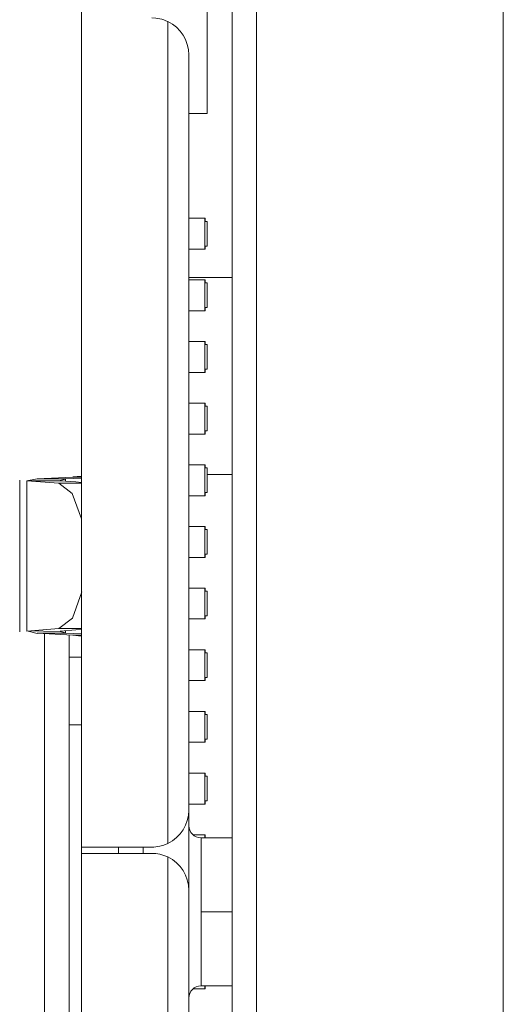
# Model space of a CAD drawing. Units: millimetres. Extents: x -39 to 249, y 47 to 250.
# Drawn here: x -7 to -7, y 133 to 133 of the extents above; entities that cross this region are included whole.
import ezdxf

# ---------------------------------------------------------------- set-up
doc = ezdxf.new("R2010")
doc.units = ezdxf.units.MM
doc.header["$MEASUREMENT"] = 0
doc.layers.add('レイヤー 2', color=7, linetype='Continuous', lineweight=0)

msp = doc.modelspace()

# ---------------------------------------------------------------- linework, layer by layer
at = {"layer": 'レイヤー 2', "color": 18, "lineweight": 9}
for points in [[(-7.12488, 134.44812), (-7.12488, 134.44812), (-7.12488, 127.17843), (-7.12488, 127.17843)], [(-6.98913, 127.17843), (-6.98913, 127.17843), (-6.98913, 134.44812), (-6.98913, 134.44812)], [(-7.13842, 133.19569), (-7.13842, 133.19569), (-7.13842, 132.19401), (-7.13842, 132.19401)], [(-7.15208, 133.07176), (-7.15208, 133.07176), (-7.15208, 133.13967), (-7.15208, 133.13967)], [(-7.22129, 132.90461), (-7.22129, 132.90461), (-7.22129, 133.13431), (-7.22129, 133.13431)], [(-7.16224, 133.10404), (-7.16224, 133.11187), (-7.16675, 133.119), (-7.17381, 133.12238)], [(-7.17381, 133.12238), (-7.17381, 133.12238), (-7.17381, 132.66977), (-7.17381, 132.66977)], [(-7.16224, 133.10404), (-7.16224, 133.10404), (-7.16224, 132.68811), (-7.16224, 132.68811)], [(-7.16224, 133.07176), (-7.16224, 133.07176), (-7.15208, 133.07176), (-7.15208, 133.07176)], [(-7.1532, 133.01405), (-7.1532, 133.01405), (-7.15342, 133.01405), (-7.15342, 133.01405)], [(-7.15342, 133.01405), (-7.15342, 133.01405), (-7.15342, 132.99704), (-7.15342, 132.99704)], [(-7.15313, 133.01235), (-7.15313, 133.01235), (-7.1532, 133.01405), (-7.1532, 133.01405)], [(-7.15313, 133.01235), (-7.15313, 133.01235), (-7.15208, 133.01235), (-7.15208, 133.01235)], [(-7.15208, 133.01235), (-7.15208, 133.01235), (-7.15208, 132.99877), (-7.15208, 132.99877)], [(-7.1532, 132.99704), (-7.1532, 132.99704), (-7.15313, 132.99877), (-7.15313, 132.99877)], [(-7.15208, 132.99877), (-7.15208, 132.99877), (-7.15313, 132.99877), (-7.15313, 132.99877)], [(-7.15342, 132.99704), (-7.15342, 132.99704), (-7.1532, 132.99704), (-7.1532, 132.99704)], [(-7.13842, 132.98148), (-7.13842, 132.98148), (-7.16224, 132.98148), (-7.16224, 132.98148)], [(-7.1532, 132.98011), (-7.1532, 132.98011), (-7.15342, 132.98011), (-7.15342, 132.98011)], [(-7.15342, 132.96314), (-7.15342, 132.96314), (-7.15342, 132.98011), (-7.15342, 132.98011)], [(-7.15313, 132.97842), (-7.15313, 132.97842), (-7.1532, 132.98011), (-7.1532, 132.98011)], [(-7.15313, 132.97842), (-7.15313, 132.97842), (-7.15208, 132.97842), (-7.15208, 132.97842)], [(-7.15208, 132.96483), (-7.15208, 132.96483), (-7.15208, 132.97842), (-7.15208, 132.97842)], [(-7.1532, 132.96314), (-7.1532, 132.96314), (-7.15342, 132.96314), (-7.15342, 132.96314)], [(-7.1532, 132.96314), (-7.1532, 132.96314), (-7.15313, 132.96483), (-7.15313, 132.96483)], [(-7.15208, 132.96483), (-7.15208, 132.96483), (-7.15313, 132.96483), (-7.15313, 132.96483)], [(-7.15342, 132.94614), (-7.15342, 132.94614), (-7.1532, 132.94614), (-7.1532, 132.94614)], [(-7.15342, 132.9292), (-7.15342, 132.9292), (-7.15342, 132.94614), (-7.15342, 132.94614)], [(-7.15313, 132.94448), (-7.15313, 132.94448), (-7.1532, 132.94614), (-7.1532, 132.94614)], [(-7.15313, 132.94448), (-7.15313, 132.94448), (-7.15208, 132.94448), (-7.15208, 132.94448)], [(-7.15208, 132.94448), (-7.15208, 132.94448), (-7.15208, 132.93086), (-7.15208, 132.93086)], [(-7.1532, 132.9292), (-7.1532, 132.9292), (-7.15342, 132.9292), (-7.15342, 132.9292)], [(-7.1532, 132.9292), (-7.1532, 132.9292), (-7.15313, 132.93086), (-7.15313, 132.93086)], [(-7.15208, 132.93086), (-7.15208, 132.93086), (-7.15313, 132.93086), (-7.15313, 132.93086)], [(-7.1532, 132.9122), (-7.1532, 132.9122), (-7.15342, 132.9122), (-7.15342, 132.9122)], [(-7.15342, 132.89523), (-7.15342, 132.89523), (-7.15342, 132.9122), (-7.15342, 132.9122)], [(-7.15313, 132.91051), (-7.15313, 132.91051), (-7.1532, 132.9122), (-7.1532, 132.9122)], [(-7.15313, 132.91051), (-7.15313, 132.91051), (-7.15208, 132.91051), (-7.15208, 132.91051)], [(-7.15208, 132.89692), (-7.15208, 132.89692), (-7.15208, 132.91051), (-7.15208, 132.91051)], [(-7.1532, 132.89523), (-7.1532, 132.89523), (-7.15342, 132.89523), (-7.15342, 132.89523)], [(-7.1532, 132.89523), (-7.1532, 132.89523), (-7.15313, 132.89692), (-7.15313, 132.89692)], [(-7.15208, 132.89692), (-7.15208, 132.89692), (-7.15313, 132.89692), (-7.15313, 132.89692)], [(-7.22129, 132.87202), (-7.22129, 132.87202), (-7.22129, 132.87791), (-7.22129, 132.87791)], [(-7.1532, 132.87826), (-7.1532, 132.87826), (-7.15342, 132.87826), (-7.15342, 132.87826)], [(-7.15342, 132.87826), (-7.15342, 132.87826), (-7.15342, 132.86126), (-7.15342, 132.86126)], [(-7.15313, 132.87657), (-7.15313, 132.87657), (-7.1532, 132.87826), (-7.1532, 132.87826)], [(-7.15313, 132.87657), (-7.15313, 132.87657), (-7.15208, 132.87657), (-7.15208, 132.87657)], [(-7.15208, 132.87657), (-7.15208, 132.87657), (-7.15208, 132.86299), (-7.15208, 132.86299)], [(-7.2553, 132.86987), (-7.2553, 132.86987), (-7.2553, 132.78629), (-7.2553, 132.78629)], [(-7.24577, 132.87061), (-7.24577, 132.87061), (-7.25145, 132.86937), (-7.25145, 132.86937)], [(-7.25145, 132.86952), (-7.25145, 132.86952), (-7.23381, 132.86817), (-7.23381, 132.86817)], [(-7.25145, 132.86948), (-7.25145, 132.86948), (-7.25145, 132.78672), (-7.25145, 132.78672)], [(-7.22609, 132.87145), (-7.22609, 132.87145), (-7.24577, 132.87047), (-7.24577, 132.87047)], [(-7.23381, 132.86817), (-7.23381, 132.86817), (-7.22129, 132.86817), (-7.22129, 132.86817)], [(-7.23015, 132.87032), (-7.23015, 132.87032), (-7.23304, 132.86969), (-7.23304, 132.86969)], [(-7.22439, 132.86888), (-7.22439, 132.86888), (-7.23304, 132.86952), (-7.23304, 132.86952)], [(-7.23015, 132.87047), (-7.23015, 132.87047), (-7.22129, 132.87089), (-7.22129, 132.87089)], [(-7.23015, 132.8693), (-7.23015, 132.8693), (-7.23015, 132.87043), (-7.23015, 132.87043)], [(-7.22609, 132.87174), (-7.22609, 132.87174), (-7.22129, 132.87205), (-7.22129, 132.87205)], [(-7.22129, 132.87145), (-7.22129, 132.87145), (-7.22609, 132.87145), (-7.22609, 132.87145)], [(-7.22129, 132.86849), (-7.22129, 132.86849), (-7.22439, 132.86888), (-7.22439, 132.86888)], [(-7.13842, 132.87286), (-7.13842, 132.87286), (-7.15208, 132.87286), (-7.15208, 132.87286)], [(-7.1532, 132.86126), (-7.1532, 132.86126), (-7.15313, 132.86299), (-7.15313, 132.86299)], [(-7.15208, 132.86299), (-7.15208, 132.86299), (-7.15313, 132.86299), (-7.15313, 132.86299)], [(-7.1532, 132.86126), (-7.1532, 132.86126), (-7.15342, 132.86126), (-7.15342, 132.86126)], [(-7.1532, 132.84429), (-7.1532, 132.84429), (-7.15342, 132.84429), (-7.15342, 132.84429)], [(-7.15342, 132.82732), (-7.15342, 132.82732), (-7.15342, 132.84429), (-7.15342, 132.84429)], [(-7.15313, 132.8426), (-7.15313, 132.8426), (-7.1532, 132.84429), (-7.1532, 132.84429)], [(-7.15313, 132.8426), (-7.15313, 132.8426), (-7.15208, 132.8426), (-7.15208, 132.8426)], [(-7.15208, 132.8426), (-7.15208, 132.8426), (-7.15208, 132.82901), (-7.15208, 132.82901)], [(-7.1532, 132.82732), (-7.1532, 132.82732), (-7.15342, 132.82732), (-7.15342, 132.82732)], [(-7.1532, 132.82732), (-7.1532, 132.82732), (-7.15313, 132.82901), (-7.15313, 132.82901)], [(-7.15208, 132.82901), (-7.15208, 132.82901), (-7.15313, 132.82901), (-7.15313, 132.82901)], [(-7.15342, 132.81035), (-7.15342, 132.81035), (-7.1532, 132.81035), (-7.1532, 132.81035)], [(-7.15342, 132.81035), (-7.15342, 132.81035), (-7.15342, 132.79338), (-7.15342, 132.79338)], [(-7.15313, 132.80866), (-7.15313, 132.80866), (-7.1532, 132.81035), (-7.1532, 132.81035)], [(-7.15313, 132.80866), (-7.15313, 132.80866), (-7.15208, 132.80866), (-7.15208, 132.80866)], [(-7.15208, 132.79504), (-7.15208, 132.79504), (-7.15208, 132.80866), (-7.15208, 132.80866)], [(-7.15342, 132.79338), (-7.15342, 132.79338), (-7.1532, 132.79338), (-7.1532, 132.79338)], [(-7.1532, 132.79338), (-7.1532, 132.79338), (-7.15313, 132.79504), (-7.15313, 132.79504)], [(-7.15208, 132.79504), (-7.15208, 132.79504), (-7.15313, 132.79504), (-7.15313, 132.79504)], [(-7.25145, 132.78668), (-7.25145, 132.78668), (-7.23378, 132.78813), (-7.23378, 132.78813)], [(-7.25145, 132.78682), (-7.25145, 132.78682), (-7.24577, 132.78548), (-7.24577, 132.78548)], [(-7.22129, 132.78813), (-7.22129, 132.78813), (-7.23378, 132.78813), (-7.23378, 132.78813)], [(-7.23304, 132.78668), (-7.23304, 132.78668), (-7.22439, 132.78739), (-7.22439, 132.78739)], [(-7.23015, 132.7858), (-7.23015, 132.7858), (-7.23304, 132.78647), (-7.23304, 132.78647)], [(-7.23015, 132.78566), (-7.23015, 132.78566), (-7.23015, 132.78693), (-7.23015, 132.78693)], [(-7.22129, 132.78781), (-7.22129, 132.78781), (-7.22439, 132.78739), (-7.22439, 132.78739)], [(-7.24577, 132.78562), (-7.24577, 132.78562), (-7.22609, 132.78453), (-7.22609, 132.78453)], [(-7.24168, 132.47885), (-7.24168, 132.47885), (-7.24168, 132.78541), (-7.24168, 132.78541)], [(-7.22129, 132.78513), (-7.22129, 132.78513), (-7.23015, 132.78562), (-7.23015, 132.78562)], [(-7.2281, 132.47959), (-7.2281, 132.47959), (-7.2281, 132.78467), (-7.2281, 132.78467)], [(-7.22609, 132.78453), (-7.22609, 132.78453), (-7.22129, 132.78453), (-7.22129, 132.78453)], [(-7.22609, 132.78446), (-7.22609, 132.78446), (-7.22129, 132.784), (-7.22129, 132.784)], [(-7.22129, 132.7774), (-7.22129, 132.7774), (-7.22129, 132.78389), (-7.22129, 132.78389)], [(-7.1532, 132.77642), (-7.1532, 132.77642), (-7.15342, 132.77642), (-7.15342, 132.77642)], [(-7.15342, 132.75945), (-7.15342, 132.75945), (-7.15342, 132.77642), (-7.15342, 132.77642)], [(-7.15313, 132.77469), (-7.15313, 132.77469), (-7.1532, 132.77642), (-7.1532, 132.77642)], [(-7.2281, 132.77239), (-7.2281, 132.77239), (-7.22129, 132.77239), (-7.22129, 132.77239)], [(-7.15313, 132.77469), (-7.15313, 132.77469), (-7.15208, 132.77469), (-7.15208, 132.77469)], [(-7.15208, 132.76114), (-7.15208, 132.76114), (-7.15208, 132.77469), (-7.15208, 132.77469)], [(-7.1532, 132.75945), (-7.1532, 132.75945), (-7.15342, 132.75945), (-7.15342, 132.75945)], [(-7.1532, 132.75945), (-7.1532, 132.75945), (-7.15313, 132.76114), (-7.15313, 132.76114)], [(-7.15208, 132.76114), (-7.15208, 132.76114), (-7.15313, 132.76114), (-7.15313, 132.76114)], [(-7.15342, 132.74244), (-7.15342, 132.74244), (-7.1532, 132.74244), (-7.1532, 132.74244)], [(-7.15342, 132.72547), (-7.15342, 132.72547), (-7.15342, 132.74244), (-7.15342, 132.74244)], [(-7.15313, 132.74075), (-7.15313, 132.74075), (-7.1532, 132.74244), (-7.1532, 132.74244)], [(-7.15313, 132.74075), (-7.15313, 132.74075), (-7.15208, 132.74075), (-7.15208, 132.74075)], [(-7.15208, 132.74075), (-7.15208, 132.74075), (-7.15208, 132.72717), (-7.15208, 132.72717)], [(-7.22129, 132.73507), (-7.22129, 132.73507), (-7.2281, 132.73507), (-7.2281, 132.73507)], [(-7.1532, 132.72547), (-7.1532, 132.72547), (-7.15313, 132.72717), (-7.15313, 132.72717)], [(-7.15208, 132.72717), (-7.15208, 132.72717), (-7.15313, 132.72717), (-7.15313, 132.72717)], [(-7.1532, 132.72547), (-7.1532, 132.72547), (-7.15342, 132.72547), (-7.15342, 132.72547)], [(-7.1532, 132.70851), (-7.1532, 132.70851), (-7.15342, 132.70851), (-7.15342, 132.70851)], [(-7.15342, 132.70851), (-7.15342, 132.70851), (-7.15342, 132.6915), (-7.15342, 132.6915)], [(-7.15313, 132.70681), (-7.15313, 132.70681), (-7.1532, 132.70851), (-7.1532, 132.70851)], [(-7.15313, 132.70681), (-7.15313, 132.70681), (-7.15208, 132.70681), (-7.15208, 132.70681)], [(-7.15208, 132.70681), (-7.15208, 132.70681), (-7.15208, 132.69323), (-7.15208, 132.69323)], [(-7.15342, 132.6915), (-7.15342, 132.6915), (-7.1532, 132.6915), (-7.1532, 132.6915)], [(-7.1532, 132.6915), (-7.1532, 132.6915), (-7.15313, 132.69323), (-7.15313, 132.69323)], [(-7.15208, 132.69323), (-7.15208, 132.69323), (-7.15313, 132.69323), (-7.15313, 132.69323)], [(-7.17381, 132.66977), (-7.16675, 132.67316), (-7.16224, 132.68032), (-7.16224, 132.68811)], [(-7.16224, 132.64398), (-7.16224, 132.64398), (-7.16224, 132.68811), (-7.16224, 132.68811)], [(-7.16224, 132.67965), (-7.16224, 132.67591), (-7.15917, 132.67287), (-7.15546, 132.67287)], [(-7.13842, 132.67287), (-7.13842, 132.67287), (-7.15546, 132.67287), (-7.15546, 132.67287)], [(-7.15342, 132.67453), (-7.15342, 132.67453), (-7.1532, 132.67453), (-7.1532, 132.67453)], [(-7.15342, 132.67453), (-7.15342, 132.67453), (-7.15342, 132.67287), (-7.15342, 132.67287)], [(-7.15313, 132.67287), (-7.15313, 132.67287), (-7.1532, 132.67453), (-7.1532, 132.67453)], [(-7.22129, 132.66776), (-7.22129, 132.66776), (-7.20094, 132.66776), (-7.20094, 132.66776)], [(-7.18735, 132.66776), (-7.18735, 132.66776), (-7.18735, 132.66434), (-7.18735, 132.66434)], [(-7.22136, 132.66434), (-7.22136, 132.66434), (-7.22129, 132.66434), (-7.22129, 132.66434)], [(-7.16224, 132.64398), (-7.16224, 132.65181), (-7.16675, 132.65898), (-7.17381, 132.66236)], [(-7.17381, 132.66236), (-7.17381, 132.66236), (-7.17381, 132.22672), (-7.17381, 132.22672)], [(-7.22129, 132.61121), (-7.22129, 132.61121), (-7.22129, 132.64811), (-7.22129, 132.64811)], [(-7.22136, 132.60782), (-7.22136, 132.60782), (-7.22136, 132.64469), (-7.22136, 132.64469)], [(-7.22129, 132.64469), (-7.22129, 132.64469), (-7.22136, 132.64469), (-7.22136, 132.64469)], [(-7.16224, 132.64398), (-7.16224, 132.64398), (-7.16224, 132.2451), (-7.16224, 132.2451)], [(-7.13842, 132.6321), (-7.13842, 132.6321), (-7.15546, 132.6321), (-7.15546, 132.6321)], [(-7.22136, 132.60782), (-7.22136, 132.60782), (-7.22129, 132.60782), (-7.22129, 132.60782)], [(-7.15546, 132.59138), (-7.15917, 132.59138), (-7.16224, 132.58835), (-7.16224, 132.58461)], [(-7.15546, 132.59138), (-7.15546, 132.59138), (-7.13842, 132.59138), (-7.13842, 132.59138)], [(-7.15342, 132.59138), (-7.15342, 132.59138), (-7.15342, 132.58969), (-7.15342, 132.58969)], [(-7.1532, 132.58969), (-7.1532, 132.58969), (-7.15313, 132.59138), (-7.15313, 132.59138)], [(-7.15208, 132.59138), (-7.15208, 132.59138), (-7.15313, 132.59138), (-7.15313, 132.59138)], [(-7.1532, 132.58969), (-7.1532, 132.58969), (-7.15342, 132.58969), (-7.15342, 132.58969)]]:
    msp.add_open_spline(points, degree=3, dxfattribs=at)
for points, knots in [([(-7.22129, 133.13431), (-7.22129, 133.13431), (-7.22129, 132.90105), (-7.22129, 132.90105), (-7.22129, 132.90105), (-7.22129, 132.66776), (-7.22129, 132.66776)], [0, 0, 0, 0, 1, 1, 1, 2, 2, 2, 2]), ([(-7.18263, 133.1244), (-7.18263, 133.1244), (-7.18033, 133.12425), (-7.18033, 133.12425), (-7.18033, 133.12425), (-7.17811, 133.12387), (-7.17811, 133.12387), (-7.17811, 133.12387), (-7.17702, 133.12362), (-7.17702, 133.12362), (-7.17702, 133.12362), (-7.17592, 133.12327), (-7.17592, 133.12327), (-7.17592, 133.12327), (-7.17483, 133.12284), (-7.17483, 133.12284), (-7.17483, 133.12284), (-7.17381, 133.12238), (-7.17381, 133.12238)], [0, 0, 0, 0, 1, 1, 1, 2, 2, 2, 3, 3, 3, 4, 4, 4, 5, 5, 5, 6, 6, 6, 6]), ([(-7.16224, 133.01405), (-7.16224, 133.01405), (-7.15581, 133.01405), (-7.15581, 133.01405), (-7.15581, 133.01405), (-7.15342, 133.01405), (-7.15342, 133.01405)], [0, 0, 0, 0, 1, 1, 1, 2, 2, 2, 2]), ([(-7.15342, 132.99704), (-7.15342, 132.99704), (-7.15581, 132.99704), (-7.15581, 132.99704), (-7.15581, 132.99704), (-7.16224, 132.99704), (-7.16224, 132.99704)], [0, 0, 0, 0, 1, 1, 1, 2, 2, 2, 2]), ([(-7.16224, 132.98011), (-7.16224, 132.98011), (-7.15581, 132.98011), (-7.15581, 132.98011), (-7.15581, 132.98011), (-7.15342, 132.98011), (-7.15342, 132.98011)], [0, 0, 0, 0, 1, 1, 1, 2, 2, 2, 2]), ([(-7.15342, 132.96314), (-7.15342, 132.96314), (-7.15581, 132.96314), (-7.15581, 132.96314), (-7.15581, 132.96314), (-7.16224, 132.96314), (-7.16224, 132.96314)], [0, 0, 0, 0, 1, 1, 1, 2, 2, 2, 2]), ([(-7.16224, 132.94614), (-7.16224, 132.94614), (-7.15581, 132.94614), (-7.15581, 132.94614), (-7.15581, 132.94614), (-7.15342, 132.94614), (-7.15342, 132.94614)], [0, 0, 0, 0, 1, 1, 1, 2, 2, 2, 2]), ([(-7.15342, 132.9292), (-7.15342, 132.9292), (-7.15581, 132.9292), (-7.15581, 132.9292), (-7.15581, 132.9292), (-7.16224, 132.9292), (-7.16224, 132.9292)], [0, 0, 0, 0, 1, 1, 1, 2, 2, 2, 2]), ([(-7.16224, 132.9122), (-7.16224, 132.9122), (-7.15581, 132.9122), (-7.15581, 132.9122), (-7.15581, 132.9122), (-7.15342, 132.9122), (-7.15342, 132.9122)], [0, 0, 0, 0, 1, 1, 1, 2, 2, 2, 2]), ([(-7.22129, 132.87791), (-7.22129, 132.87791), (-7.22129, 132.88976), (-7.22129, 132.88976), (-7.22129, 132.88976), (-7.22129, 132.90461), (-7.22129, 132.90461)], [0, 0, 0, 0, 1, 1, 1, 2, 2, 2, 2]), ([(-7.15342, 132.89523), (-7.15342, 132.89523), (-7.15581, 132.89523), (-7.15581, 132.89523), (-7.15581, 132.89523), (-7.16224, 132.89523), (-7.16224, 132.89523)], [0, 0, 0, 0, 1, 1, 1, 2, 2, 2, 2]), ([(-7.16224, 132.87826), (-7.16224, 132.87826), (-7.15581, 132.87826), (-7.15581, 132.87826), (-7.15581, 132.87826), (-7.15342, 132.87826), (-7.15342, 132.87826)], [0, 0, 0, 0, 1, 1, 1, 2, 2, 2, 2]), ([(-7.23304, 132.86952), (-7.23304, 132.86952), (-7.24228, 132.86952), (-7.24228, 132.86952), (-7.24228, 132.86952), (-7.25145, 132.86952), (-7.25145, 132.86952)], [0, 0, 0, 0, 1, 1, 1, 2, 2, 2, 2]), ([(-7.24577, 132.87047), (-7.24577, 132.87047), (-7.23798, 132.87047), (-7.23798, 132.87047), (-7.23798, 132.87047), (-7.23015, 132.87047), (-7.23015, 132.87047)], [0, 0, 0, 0, 1, 1, 1, 2, 2, 2, 2]), ([(-7.22122, 132.84849), (-7.22122, 132.84849), (-7.22637, 132.86253), (-7.22637, 132.86253), (-7.22637, 132.86253), (-7.23381, 132.86817), (-7.23381, 132.86817)], [0, 0, 0, 0, 1, 1, 1, 2, 2, 2, 2]), ([(-7.15342, 132.86126), (-7.15342, 132.86126), (-7.15581, 132.86126), (-7.15581, 132.86126), (-7.15581, 132.86126), (-7.16224, 132.86126), (-7.16224, 132.86126)], [0, 0, 0, 0, 1, 1, 1, 2, 2, 2, 2]), ([(-7.16224, 132.84429), (-7.16224, 132.84429), (-7.15581, 132.84429), (-7.15581, 132.84429), (-7.15581, 132.84429), (-7.15342, 132.84429), (-7.15342, 132.84429)], [0, 0, 0, 0, 1, 1, 1, 2, 2, 2, 2]), ([(-7.15342, 132.82732), (-7.15342, 132.82732), (-7.15581, 132.82732), (-7.15581, 132.82732), (-7.15581, 132.82732), (-7.16224, 132.82732), (-7.16224, 132.82732)], [0, 0, 0, 0, 1, 1, 1, 2, 2, 2, 2]), ([(-7.23378, 132.78813), (-7.23378, 132.78813), (-7.22626, 132.79391), (-7.22626, 132.79391), (-7.22626, 132.79391), (-7.22115, 132.80834), (-7.22115, 132.80834)], [0, 0, 0, 0, 1, 1, 1, 2, 2, 2, 2]), ([(-7.16224, 132.81035), (-7.16224, 132.81035), (-7.15581, 132.81035), (-7.15581, 132.81035), (-7.15581, 132.81035), (-7.15342, 132.81035), (-7.15342, 132.81035)], [0, 0, 0, 0, 1, 1, 1, 2, 2, 2, 2]), ([(-7.15342, 132.79338), (-7.15342, 132.79338), (-7.15581, 132.79338), (-7.15581, 132.79338), (-7.15581, 132.79338), (-7.16224, 132.79338), (-7.16224, 132.79338)], [0, 0, 0, 0, 1, 1, 1, 2, 2, 2, 2]), ([(-7.23304, 132.78647), (-7.23304, 132.78647), (-7.24228, 132.78665), (-7.24228, 132.78665), (-7.24228, 132.78665), (-7.25145, 132.78682), (-7.25145, 132.78682)], [0, 0, 0, 0, 1, 1, 1, 2, 2, 2, 2]), ([(-7.23015, 132.78562), (-7.23015, 132.78562), (-7.23798, 132.78562), (-7.23798, 132.78562), (-7.23798, 132.78562), (-7.24577, 132.78562), (-7.24577, 132.78562)], [0, 0, 0, 0, 1, 1, 1, 2, 2, 2, 2]), ([(-7.22129, 132.75028), (-7.22129, 132.75028), (-7.22129, 132.76386), (-7.22129, 132.76386), (-7.22129, 132.76386), (-7.22129, 132.7774), (-7.22129, 132.7774)], [0, 0, 0, 0, 1, 1, 1, 2, 2, 2, 2]), ([(-7.16224, 132.77642), (-7.16224, 132.77642), (-7.15581, 132.77642), (-7.15581, 132.77642), (-7.15581, 132.77642), (-7.15342, 132.77642), (-7.15342, 132.77642)], [0, 0, 0, 0, 1, 1, 1, 2, 2, 2, 2]), ([(-7.15342, 132.75945), (-7.15342, 132.75945), (-7.15581, 132.75945), (-7.15581, 132.75945), (-7.15581, 132.75945), (-7.16224, 132.75945), (-7.16224, 132.75945)], [0, 0, 0, 0, 1, 1, 1, 2, 2, 2, 2]), ([(-7.22129, 132.74756), (-7.22129, 132.74756), (-7.22129, 132.74826), (-7.22129, 132.74826), (-7.22129, 132.74826), (-7.22129, 132.75028), (-7.22129, 132.75028)], [0, 0, 0, 0, 1, 1, 1, 2, 2, 2, 2]), ([(-7.16224, 132.74244), (-7.16224, 132.74244), (-7.15581, 132.74244), (-7.15581, 132.74244), (-7.15581, 132.74244), (-7.15342, 132.74244), (-7.15342, 132.74244)], [0, 0, 0, 0, 1, 1, 1, 2, 2, 2, 2]), ([(-7.15342, 132.72547), (-7.15342, 132.72547), (-7.15581, 132.72547), (-7.15581, 132.72547), (-7.15581, 132.72547), (-7.16224, 132.72547), (-7.16224, 132.72547)], [0, 0, 0, 0, 1, 1, 1, 2, 2, 2, 2]), ([(-7.16224, 132.70851), (-7.16224, 132.70851), (-7.15581, 132.70851), (-7.15581, 132.70851), (-7.15581, 132.70851), (-7.15342, 132.70851), (-7.15342, 132.70851)], [0, 0, 0, 0, 1, 1, 1, 2, 2, 2, 2]), ([(-7.15342, 132.6915), (-7.15342, 132.6915), (-7.15581, 132.6915), (-7.15581, 132.6915), (-7.15581, 132.6915), (-7.16224, 132.6915), (-7.16224, 132.6915)], [0, 0, 0, 0, 1, 1, 1, 2, 2, 2, 2]), ([(-7.15994, 132.67453), (-7.15994, 132.67453), (-7.15518, 132.67453), (-7.15518, 132.67453), (-7.15518, 132.67453), (-7.15342, 132.67453), (-7.15342, 132.67453)], [0, 0, 0, 0, 1, 1, 1, 2, 2, 2, 2]), ([(-7.15546, 132.67287), (-7.15546, 132.67287), (-7.15546, 132.66092), (-7.15546, 132.66092), (-7.15546, 132.66092), (-7.15546, 132.6321), (-7.15546, 132.6321)], [0, 0, 0, 0, 1, 1, 1, 2, 2, 2, 2]), ([(-7.18263, 132.66776), (-7.18263, 132.66776), (-7.21039, 132.66776), (-7.21039, 132.66776), (-7.21039, 132.66776), (-7.22129, 132.66776), (-7.22129, 132.66776)], [0, 0, 0, 0, 1, 1, 1, 2, 2, 2, 2]), ([(-7.22129, 132.64811), (-7.22129, 132.64811), (-7.22129, 132.6613), (-7.22129, 132.6613), (-7.22129, 132.6613), (-7.22129, 132.66776), (-7.22129, 132.66776)], [0, 0, 0, 0, 1, 1, 1, 2, 2, 2, 2]), ([(-7.20094, 132.66776), (-7.20094, 132.66776), (-7.20094, 132.66691), (-7.20094, 132.66691), (-7.20094, 132.66691), (-7.20094, 132.66434), (-7.20094, 132.66434)], [0, 0, 0, 0, 1, 1, 1, 2, 2, 2, 2]), ([(-7.17381, 132.66977), (-7.17381, 132.66977), (-7.17592, 132.66889), (-7.17592, 132.66889), (-7.17592, 132.66889), (-7.17811, 132.66829), (-7.17811, 132.66829), (-7.17811, 132.66829), (-7.1792, 132.66804), (-7.1792, 132.66804), (-7.1792, 132.66804), (-7.18033, 132.66787), (-7.18033, 132.66787), (-7.18033, 132.66787), (-7.18146, 132.66779), (-7.18146, 132.66779), (-7.18146, 132.66779), (-7.18263, 132.66776), (-7.18263, 132.66776)], [0, 0, 0, 0, 1, 1, 1, 2, 2, 2, 3, 3, 3, 4, 4, 4, 5, 5, 5, 6, 6, 6, 6]), ([(-7.22136, 132.66434), (-7.22136, 132.66434), (-7.22136, 132.65792), (-7.22136, 132.65792), (-7.22136, 132.65792), (-7.22136, 132.64469), (-7.22136, 132.64469)], [0, 0, 0, 0, 1, 1, 1, 2, 2, 2, 2]), ([(-7.22129, 132.66434), (-7.22129, 132.66434), (-7.22129, 132.43958), (-7.22129, 132.43958), (-7.22129, 132.43958), (-7.22129, 132.21479), (-7.22129, 132.21479)], [0, 0, 0, 0, 1, 1, 1, 2, 2, 2, 2]), ([(-7.22129, 132.66434), (-7.22129, 132.66434), (-7.21039, 132.66434), (-7.21039, 132.66434), (-7.21039, 132.66434), (-7.18263, 132.66434), (-7.18263, 132.66434)], [0, 0, 0, 0, 1, 1, 1, 2, 2, 2, 2]), ([(-7.18263, 132.66434), (-7.18263, 132.66434), (-7.18033, 132.66423), (-7.18033, 132.66423), (-7.18033, 132.66423), (-7.17811, 132.66388), (-7.17811, 132.66388), (-7.17811, 132.66388), (-7.17702, 132.6636), (-7.17702, 132.6636), (-7.17702, 132.6636), (-7.17592, 132.66321), (-7.17592, 132.66321), (-7.17592, 132.66321), (-7.17483, 132.66282), (-7.17483, 132.66282), (-7.17483, 132.66282), (-7.17381, 132.66236), (-7.17381, 132.66236)], [0, 0, 0, 0, 1, 1, 1, 2, 2, 2, 3, 3, 3, 4, 4, 4, 5, 5, 5, 6, 6, 6, 6]), ([(-7.15546, 132.6321), (-7.15546, 132.6321), (-7.15546, 132.60331), (-7.15546, 132.60331), (-7.15546, 132.60331), (-7.15546, 132.59138), (-7.15546, 132.59138)], [0, 0, 0, 0, 1, 1, 1, 2, 2, 2, 2]), ([(-7.22136, 132.60782), (-7.22136, 132.60782), (-7.22136, 132.59791), (-7.22136, 132.59791), (-7.22136, 132.59791), (-7.22136, 132.59308), (-7.22136, 132.59308)], [0, 0, 0, 0, 1, 1, 1, 2, 2, 2, 2]), ([(-7.22136, 132.60782), (-7.22136, 132.60782), (-7.22136, 132.59791), (-7.22136, 132.59791), (-7.22136, 132.59791), (-7.22136, 132.59308), (-7.22136, 132.59308)], [0, 0, 0, 0, 1, 1, 1, 2, 2, 2, 2]), ([(-7.22129, 132.5965), (-7.22129, 132.5965), (-7.22129, 132.60126), (-7.22129, 132.60126), (-7.22129, 132.60126), (-7.22129, 132.61121), (-7.22129, 132.61121)], [0, 0, 0, 0, 1, 1, 1, 2, 2, 2, 2]), ([(-7.15342, 132.58969), (-7.15342, 132.58969), (-7.15518, 132.58969), (-7.15518, 132.58969), (-7.15518, 132.58969), (-7.15994, 132.58969), (-7.15994, 132.58969)], [0, 0, 0, 0, 1, 1, 1, 2, 2, 2, 2])]:
    msp.add_open_spline(points, degree=3, knots=knots, dxfattribs=at)

doc.saveas('drawing.dxf')
